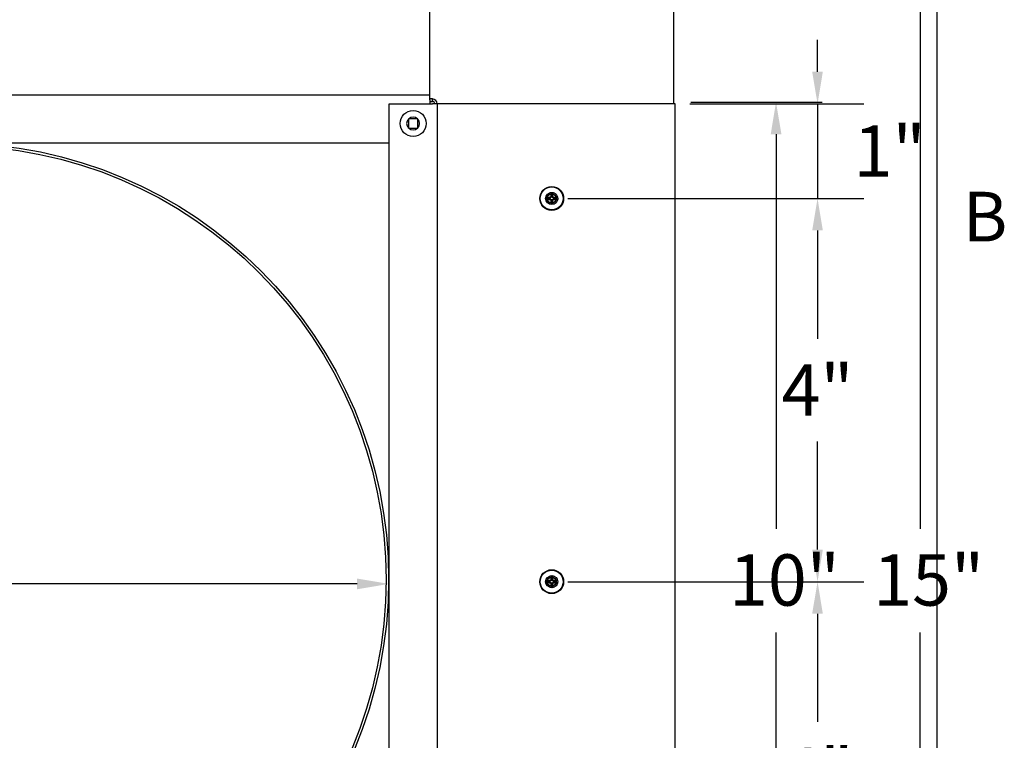
# Model space of a CAD drawing. Units: inches. Extents: x -4.4 to 67.6, y 1.4 to 45.5.
# Drawn here: x 56.9 to 67.2, y 30 to 37.5 of the extents above; entities that cross this region are included whole.
import ezdxf

# ---------------------------------------------------------------- set-up
doc = ezdxf.new("R2010")
doc.units = ezdxf.units.IN
doc.header["$LTSCALE"] = 4
doc.header["$MEASUREMENT"] = 0
for name, color, linetype, lineweight in [('Border (ANSI)', 7, 'Continuous', 25), ('Dimension (ANSI)', 5, 'Continuous', 25), ('Installation Dims', 5, 'Continuous', 25), ('Visible (ANSI)', 7, 'Continuous', 25)]:
    doc.layers.add(name, color=color, linetype=linetype, lineweight=lineweight)
doc.layers.add('Installation', color=7, linetype='Continuous')
doc.layers.add('Sales', color=7, linetype='Continuous')
doc.styles.add('Arial', font='arial.ttf')
doc.styles.add('Note Text (ANSI)', font='tahoma.ttf')
doc.dimstyles.new('Kyle dims', dxfattribs={"dimscale": 2.666667, "dimtxt": 0.2, "dimasz": 0.125, "dimexe": 0.18, "dimexo": 0.0625, "dimgap": 0.1, "dimtad": 0, "dimtih": 1, "dimtoh": 1, "dimzin": 0, "dimdsep": 46, "dimtxsty": 'Arial', "dimcen": 0.09, "dimclrd": 256, "dimclre": 256, "dimclrt": 256, "dimadec": 0, "dimazin": 0, "dimtfac": 1, "dimtofl": 0, "dimtmove": 0, "dimatfit": 3, "dimfxl": 1, "dimtolj": 1, "dimtzin": 0, "dimarcsym": 0})

# ---------------------------------------------------------------- blocks, each defined once
blk = doc.blocks.new('Borders Default Border')
at = {"layer": 'Border (ANSI)', "flags": 128}
blk.add_lwpolyline([(0.38, 0.62), (0.38, 10.38), (16.62, 10.38), (16.62, 0.62), (0.38, 0.62)], dxfattribs=at)
at = {"layer": 'Border (ANSI)', "insert": (16.6834, 8.19), "char_height": 0.12, "attachment_point": 7, "style": 'Note Text (ANSI)'}
blk.add_mtext('B', dxfattribs=at)
blk = doc.blocks.new('*D6')
at = {"layer": 'Defpoints', "color": 0, "transparency": 16777216}
for p in [(63.745, 36.623), (62.476, 35.639), (65.241, 35.639)]:
    blk.add_point(p, dxfattribs=at)
at = {"layer": 'Installation Dims', "lineweight": -2, "transparency": 16777216}
for p, q in [((65.241, 36.956), (65.241, 37.289)), ((63.912, 36.623), (65.721, 36.623)), ((65.241, 36.623), (65.241, 35.639)), ((62.643, 35.639), (65.721, 35.639)), ((65.241, 35.306), (65.241, 34.973))]:
    blk.add_line(p, q, dxfattribs=at)
at = {"layer": 'Installation Dims', "transparency": 16777216}
for points in [[(65.185, 36.956), (65.296, 36.956), (65.241, 36.623)], [(65.185, 35.306), (65.296, 35.306), (65.241, 35.639)]]:
    blk.add_solid(points, dxfattribs=at)
at = {"layer": 'Installation Dims', "transparency": 16777216, "insert": (65.991, 36.131), "char_height": 0.5333, "attachment_point": 5, "style": 'Arial'}
blk.add_mtext('\\A1;1"', dxfattribs=at)
blk = doc.blocks.new('*D7')
at = {"layer": 'Defpoints', "color": 0, "transparency": 16777216}
for p in [(62.476, 35.639), (62.476, 31.656), (65.241, 31.656)]:
    blk.add_point(p, dxfattribs=at)
at = {"layer": 'Installation Dims', "lineweight": -2, "transparency": 16777216}
for p, q in [((62.643, 35.639), (65.721, 35.639)), ((65.241, 35.306), (65.241, 34.181)), ((65.241, 31.989), (65.241, 33.114)), ((62.643, 31.656), (65.721, 31.656))]:
    blk.add_line(p, q, dxfattribs=at)
at = {"layer": 'Installation Dims', "transparency": 16777216}
for points in [[(65.185, 35.306), (65.296, 35.306), (65.241, 35.639)], [(65.185, 31.989), (65.296, 31.989), (65.241, 31.656)]]:
    blk.add_solid(points, dxfattribs=at)
at = {"layer": 'Installation Dims', "transparency": 16777216, "insert": (65.241, 33.648), "char_height": 0.5333, "attachment_point": 5, "style": 'Arial'}
blk.add_mtext('\\A1;4"', dxfattribs=at)
blk = doc.blocks.new('*D11')
at = {"layer": 'Defpoints', "color": 0, "transparency": 16777216}
for p in [(51.71, 31.633), (51.71, 31.452), (60.785, 31.452)]:
    blk.add_point(p, dxfattribs=at)
at = {"layer": 'Installation Dims', "lineweight": -2, "transparency": 16777216}
for p, q in [((51.71, 31.618), (51.71, 32.113)), ((60.785, 31.618), (60.785, 32.113)), ((52.043, 31.633), (55.674, 31.633)), ((60.452, 31.633), (56.821, 31.633))]:
    blk.add_line(p, q, dxfattribs=at)
at = {"layer": 'Installation Dims', "transparency": 16777216}
for points in [[(52.043, 31.688), (52.043, 31.577), (51.71, 31.633)], [(60.452, 31.688), (60.452, 31.577), (60.785, 31.633)]]:
    blk.add_solid(points, dxfattribs=at)
at = {"layer": 'Installation Dims', "transparency": 16777216, "insert": (56.248, 31.633), "char_height": 0.5333, "attachment_point": 5, "style": 'Arial'}
blk.add_mtext('\\A1;9"', dxfattribs=at)
blk = doc.blocks.new('*D13')
at = {"layer": 'Defpoints', "color": 0, "transparency": 16777216}
for p in [(51.71, 31.633), (51.71, 31.452), (60.785, 31.452)]:
    blk.add_point(p, dxfattribs=at)
at = {"layer": 'Dimension (ANSI)', "lineweight": -2, "transparency": 16777216}
for p, q in [((51.71, 31.618), (51.71, 32.113)), ((60.785, 31.618), (60.785, 32.113)), ((52.043, 31.633), (55.674, 31.633)), ((60.452, 31.633), (56.821, 31.633))]:
    blk.add_line(p, q, dxfattribs=at)
at = {"layer": 'Dimension (ANSI)', "transparency": 16777216}
for points in [[(52.043, 31.688), (52.043, 31.577), (51.71, 31.633)], [(60.452, 31.688), (60.452, 31.577), (60.785, 31.633)]]:
    blk.add_solid(points, dxfattribs=at)
at = {"layer": 'Dimension (ANSI)', "transparency": 16777216, "insert": (56.248, 31.633), "char_height": 0.5333, "attachment_point": 5, "style": 'Arial'}
blk.add_mtext('\\A1;9"', dxfattribs=at)
blk = doc.blocks.new('*D16')
at = {"layer": 'Defpoints', "color": 0, "transparency": 16777216}
for p in [(63.755, 36.641), (64.809, 36.641), (63.755, 26.694)]:
    blk.add_point(p, dxfattribs=at)
at = {"layer": 'Dimension (ANSI)', "lineweight": -2, "transparency": 16777216}
for p, q in [((63.922, 36.641), (65.289, 36.641)), ((64.809, 36.307), (64.809, 32.206)), ((64.809, 27.027), (64.809, 31.128)), ((63.922, 26.694), (65.289, 26.694))]:
    blk.add_line(p, q, dxfattribs=at)
at = {"layer": 'Dimension (ANSI)', "transparency": 16777216}
for points in [[(64.754, 36.307), (64.865, 36.307), (64.809, 36.641)], [(64.754, 27.027), (64.865, 27.027), (64.809, 26.694)]]:
    blk.add_solid(points, dxfattribs=at)
at = {"layer": 'Dimension (ANSI)', "transparency": 16777216, "insert": (64.321, 31.94), "char_height": 0.5333, "attachment_point": 1, "style": 'Arial'}
blk.add_mtext('\\A1;10"', dxfattribs=at)
blk = doc.blocks.new('*D17')
at = {"layer": 'Defpoints', "color": 0, "transparency": 16777216}
for p in [(63.745, 39.179), (66.309, 39.179), (63.745, 24.179)]:
    blk.add_point(p, dxfattribs=at)
at = {"layer": 'Dimension (ANSI)', "lineweight": -2, "transparency": 16777216}
for p, q in [((63.912, 39.179), (66.789, 39.179)), ((66.309, 38.846), (66.309, 32.206)), ((66.309, 24.512), (66.309, 31.128)), ((63.912, 24.179), (66.789, 24.179))]:
    blk.add_line(p, q, dxfattribs=at)
at = {"layer": 'Dimension (ANSI)', "transparency": 16777216}
for points in [[(66.254, 38.846), (66.365, 38.846), (66.309, 39.179)], [(66.254, 24.512), (66.365, 24.512), (66.309, 24.179)]]:
    blk.add_solid(points, dxfattribs=at)
at = {"layer": 'Dimension (ANSI)', "transparency": 16777216, "insert": (65.821, 31.94), "char_height": 0.5333, "attachment_point": 1, "style": 'Arial'}
blk.add_mtext('\\A1;15"', dxfattribs=at)
blk = doc.blocks.new('*D31')
at = {"layer": 'Defpoints', "color": 0, "transparency": 16777216}
for p in [(62.476, 31.656), (62.476, 27.672), (65.241, 27.672)]:
    blk.add_point(p, dxfattribs=at)
at = {"layer": 'Installation Dims', "lineweight": -2, "transparency": 16777216}
for p, q in [((62.643, 31.656), (65.721, 31.656)), ((65.241, 31.323), (65.241, 30.198)), ((65.241, 28.006), (65.241, 29.131)), ((62.643, 27.672), (65.721, 27.672))]:
    blk.add_line(p, q, dxfattribs=at)
at = {"layer": 'Installation Dims', "transparency": 16777216}
for points in [[(65.185, 31.323), (65.296, 31.323), (65.241, 31.656)], [(65.185, 28.006), (65.296, 28.006), (65.241, 27.672)]]:
    blk.add_solid(points, dxfattribs=at)
at = {"layer": 'Installation Dims', "transparency": 16777216, "insert": (65.241, 29.664), "char_height": 0.5333, "attachment_point": 5, "style": 'Arial'}
blk.add_mtext('\\A1;4"', dxfattribs=at)

msp = doc.modelspace()

# ---------------------------------------------------------------- linework, layer by layer
for radius in [4.535, 4.509]:
    msp.add_circle((56.245, 31.679), radius)
at = {"layer": 'Installation'}
for p, q in [((62.44, 35.645), (62.417, 35.649)), ((62.466, 35.698), (62.47, 35.675)), ((62.482, 35.675), (62.486, 35.698)), ((62.535, 35.649), (62.512, 35.645)), ((62.417, 35.63), (62.44, 35.633)), ((62.47, 35.603), (62.466, 35.58)), ((62.486, 35.58), (62.482, 35.603)), ((62.512, 35.633), (62.535, 35.63)), ((62.44, 31.662), (62.417, 31.666)), ((62.417, 31.646), (62.44, 31.65)), ((62.466, 31.715), (62.47, 31.692)), ((62.482, 31.692), (62.486, 31.715)), ((62.535, 31.666), (62.512, 31.662)), ((62.512, 31.65), (62.535, 31.646)), ((62.47, 31.62), (62.466, 31.597)), ((62.486, 31.597), (62.482, 31.62))]:
    msp.add_line(p, q, dxfattribs=at)
for centre, radius in [((62.476, 35.639), 0.124), ((62.476, 35.639), 0.119), ((62.476, 31.656), 0.124), ((62.476, 31.656), 0.119)]:
    msp.add_circle(centre, radius, dxfattribs=at)
at = {"layer": 'Installation', "ltscale": 0.28413}
for centre in [(62.476, 35.639), (62.476, 31.656)]:
    msp.add_circle(centre, 0.0633, dxfattribs=at)
at = {"layer": 'Installation', "ltscale": 0.21382}
for centre in [(62.476, 35.639), (62.476, 31.656)]:
    msp.add_circle(centre, 0.0477, dxfattribs=at)
at = {"layer": 'Installation'}
for centre, start, end in [((62.476, 35.639), 170.5876, 189.4124), ((62.476, 35.639), 80.5876, 99.4124), ((62.476, 35.639), 350.5876, 9.4124), ((62.476, 35.639), 260.5876, 279.4124), ((62.476, 31.656), 170.5876, 189.4124), ((62.476, 31.656), 80.5876, 99.4124), ((62.476, 31.656), 350.5876, 9.4124), ((62.476, 31.656), 260.5876, 279.4124)]:
    msp.add_arc(centre, 0.0364, start, end, dxfattribs=at)
for centre, major_axis, start_param, end_param in [((62.476, 35.623), (-0.323, -0.005), 4.772142, 4.909704), ((62.493, 35.639), (-0.005, -0.323), 4.515074, 4.652636), ((62.459, 35.639), (-0.005, 0.323), 4.772142, 4.909704), ((62.476, 35.623), (-0.323, 0.005), 4.515074, 4.652636), ((62.476, 35.656), (0.323, -0.005), 4.515074, 4.652636), ((62.493, 35.64), (0.005, -0.323), 4.772142, 4.909704), ((62.459, 35.64), (0.005, 0.323), 4.515074, 4.652636), ((62.476, 35.656), (0.323, 0.005), 4.772142, 4.909704), ((62.476, 31.639), (-0.323, -0.005), 4.772142, 4.909704), ((62.476, 31.673), (0.323, -0.005), 4.515074, 4.652636), ((62.493, 31.656), (-0.005, -0.323), 4.515074, 4.652636), ((62.459, 31.656), (-0.005, 0.323), 4.772142, 4.909704), ((62.476, 31.639), (-0.323, 0.005), 4.515074, 4.652636), ((62.476, 31.673), (0.323, 0.005), 4.772142, 4.909704), ((62.493, 31.656), (0.005, -0.323), 4.772142, 4.909704), ((62.459, 31.656), (0.005, 0.323), 4.515074, 4.652636)]:
    msp.add_ellipse(centre, major_axis=major_axis, ratio=0.087156, start_param=start_param, end_param=end_param, dxfattribs=at)
for points, knots in [([(62.413, 35.649), (62.413, 35.649), (62.413, 35.649), (62.414, 35.649), (62.415, 35.649), (62.415, 35.649), (62.416, 35.649), (62.417, 35.649), (62.417, 35.649), (62.417, 35.649)], [0.02062142, 0.02062142, 0.02062142, 0.02062142, 0.02363642, 0.02363642, 0.029573, 0.029573, 0.0354313, 0.0354313, 0.04016349, 0.04016349, 0.04016349, 0.04016349]), ([(62.465, 35.659), (62.465, 35.658), (62.465, 35.657), (62.464, 35.654), (62.463, 35.653), (62.462, 35.652), (62.461, 35.651), (62.459, 35.651), (62.458, 35.65), (62.457, 35.65)], [0, 0, 0, 0, 0.01234085, 0.01234085, 0.0246817, 0.0246817, 0.0370255, 0.0370255, 0.04825819, 0.04825819, 0.04825819, 0.04825819]), ([(62.471, 35.659), (62.471, 35.657), (62.47, 35.656), (62.47, 35.653), (62.469, 35.652), (62.468, 35.65), (62.467, 35.649), (62.466, 35.648), (62.465, 35.647), (62.463, 35.646), (62.462, 35.646), (62.46, 35.645), (62.458, 35.645), (62.457, 35.645)], [0.23775232, 0.23775232, 0.23775232, 0.23775232, 0.25488003, 0.25488003, 0.26749348, 0.26749348, 0.28010692, 0.28010692, 0.29272037, 0.29272037, 0.30533381, 0.30533381, 0.32246153, 0.32246153, 0.32246153, 0.32246153]), ([(62.466, 35.698), (62.466, 35.698), (62.466, 35.699), (62.466, 35.699), (62.466, 35.7), (62.466, 35.701), (62.466, 35.701), (62.466, 35.702), (62.466, 35.702), (62.466, 35.703)], [0.05396215, 0.05396215, 0.05396215, 0.05396215, 0.05869435, 0.05869435, 0.06455264, 0.06455264, 0.07048922, 0.07048922, 0.07350423, 0.07350423, 0.07350423, 0.07350423]), ([(62.495, 35.645), (62.494, 35.645), (62.492, 35.645), (62.49, 35.646), (62.489, 35.646), (62.487, 35.647), (62.486, 35.648), (62.485, 35.649), (62.484, 35.65), (62.483, 35.652), (62.482, 35.653), (62.482, 35.656), (62.481, 35.657), (62.482, 35.659)], [0.23775232, 0.23775232, 0.23775232, 0.23775232, 0.25488003, 0.25488003, 0.26749348, 0.26749348, 0.28010692, 0.28010692, 0.29272037, 0.29272037, 0.30533381, 0.30533381, 0.32246153, 0.32246153, 0.32246153, 0.32246153]), ([(62.486, 35.703), (62.486, 35.702), (62.486, 35.702), (62.486, 35.701), (62.486, 35.701), (62.486, 35.7), (62.486, 35.699), (62.486, 35.699), (62.486, 35.698), (62.486, 35.698)], [0.02062142, 0.02062142, 0.02062142, 0.02062142, 0.02363642, 0.02363642, 0.029573, 0.029573, 0.0354313, 0.0354313, 0.04016349, 0.04016349, 0.04016349, 0.04016349]), ([(62.495, 35.65), (62.494, 35.65), (62.493, 35.651), (62.491, 35.651), (62.49, 35.652), (62.489, 35.654), (62.488, 35.655), (62.487, 35.657), (62.487, 35.658), (62.487, 35.659)], [0, 0, 0, 0, 0.01234085, 0.01234085, 0.0246817, 0.0246817, 0.0370255, 0.0370255, 0.04825819, 0.04825819, 0.04825819, 0.04825819]), ([(62.535, 35.649), (62.535, 35.649), (62.535, 35.649), (62.536, 35.649), (62.537, 35.649), (62.538, 35.649), (62.538, 35.649), (62.539, 35.649), (62.539, 35.649), (62.539, 35.649)], [0.05396215, 0.05396215, 0.05396215, 0.05396215, 0.05869435, 0.05869435, 0.06455264, 0.06455264, 0.07048922, 0.07048922, 0.07350423, 0.07350423, 0.07350423, 0.07350423]), ([(62.417, 35.63), (62.417, 35.63), (62.417, 35.63), (62.416, 35.63), (62.415, 35.63), (62.415, 35.629), (62.414, 35.629), (62.413, 35.63), (62.413, 35.63), (62.413, 35.63)], [0.05396215, 0.05396215, 0.05396215, 0.05396215, 0.05869435, 0.05869435, 0.06455264, 0.06455264, 0.07048922, 0.07048922, 0.07350423, 0.07350423, 0.07350423, 0.07350423]), ([(62.457, 35.634), (62.458, 35.634), (62.46, 35.634), (62.462, 35.633), (62.463, 35.633), (62.465, 35.631), (62.466, 35.631), (62.467, 35.629), (62.468, 35.628), (62.469, 35.626), (62.47, 35.625), (62.47, 35.623), (62.471, 35.621), (62.471, 35.62)], [0.23775232, 0.23775232, 0.23775232, 0.23775232, 0.25488003, 0.25488003, 0.26749348, 0.26749348, 0.28010692, 0.28010692, 0.29272037, 0.29272037, 0.30533381, 0.30533381, 0.32246153, 0.32246153, 0.32246153, 0.32246153]), ([(62.457, 35.628), (62.458, 35.628), (62.459, 35.628), (62.461, 35.627), (62.462, 35.626), (62.463, 35.625), (62.464, 35.624), (62.465, 35.622), (62.465, 35.621), (62.465, 35.62)], [0, 0, 0, 0, 0.01234085, 0.01234085, 0.0246817, 0.0246817, 0.0370255, 0.0370255, 0.04825819, 0.04825819, 0.04825819, 0.04825819]), ([(62.466, 35.576), (62.466, 35.576), (62.466, 35.576), (62.466, 35.577), (62.466, 35.578), (62.466, 35.579), (62.466, 35.579), (62.466, 35.58), (62.466, 35.58), (62.466, 35.58)], [0.02062142, 0.02062142, 0.02062142, 0.02062142, 0.02363642, 0.02363642, 0.029573, 0.029573, 0.0354313, 0.0354313, 0.04016349, 0.04016349, 0.04016349, 0.04016349]), ([(62.482, 35.62), (62.481, 35.621), (62.482, 35.623), (62.482, 35.625), (62.483, 35.626), (62.484, 35.628), (62.485, 35.629), (62.486, 35.631), (62.487, 35.631), (62.489, 35.633), (62.49, 35.633), (62.492, 35.634), (62.494, 35.634), (62.495, 35.634)], [0.23775232, 0.23775232, 0.23775232, 0.23775232, 0.25488003, 0.25488003, 0.26749348, 0.26749348, 0.28010692, 0.28010692, 0.29272037, 0.29272037, 0.30533381, 0.30533381, 0.32246153, 0.32246153, 0.32246153, 0.32246153]), ([(62.486, 35.58), (62.486, 35.58), (62.486, 35.58), (62.486, 35.579), (62.486, 35.579), (62.486, 35.578), (62.486, 35.577), (62.486, 35.576), (62.486, 35.576), (62.486, 35.576)], [0.05396215, 0.05396215, 0.05396215, 0.05396215, 0.05869435, 0.05869435, 0.06455264, 0.06455264, 0.07048922, 0.07048922, 0.07350423, 0.07350423, 0.07350423, 0.07350423]), ([(62.487, 35.62), (62.487, 35.621), (62.487, 35.622), (62.488, 35.624), (62.489, 35.625), (62.49, 35.627), (62.491, 35.627), (62.493, 35.628), (62.494, 35.628), (62.495, 35.628)], [0, 0, 0, 0, 0.01234085, 0.01234085, 0.0246817, 0.0246817, 0.0370255, 0.0370255, 0.04825819, 0.04825819, 0.04825819, 0.04825819]), ([(62.539, 35.63), (62.539, 35.63), (62.539, 35.63), (62.538, 35.629), (62.538, 35.629), (62.537, 35.63), (62.536, 35.63), (62.535, 35.63), (62.535, 35.63), (62.535, 35.63)], [0.02062142, 0.02062142, 0.02062142, 0.02062142, 0.02363642, 0.02363642, 0.029573, 0.029573, 0.0354313, 0.0354313, 0.04016349, 0.04016349, 0.04016349, 0.04016349]), ([(62.413, 31.666), (62.413, 31.666), (62.413, 31.666), (62.414, 31.666), (62.415, 31.666), (62.415, 31.666), (62.416, 31.666), (62.417, 31.666), (62.417, 31.666), (62.417, 31.666)], [0.02062142, 0.02062142, 0.02062142, 0.02062142, 0.02363642, 0.02363642, 0.029573, 0.029573, 0.0354313, 0.0354313, 0.04016349, 0.04016349, 0.04016349, 0.04016349]), ([(62.417, 31.646), (62.417, 31.646), (62.417, 31.646), (62.416, 31.646), (62.415, 31.646), (62.415, 31.646), (62.414, 31.646), (62.413, 31.646), (62.413, 31.646), (62.413, 31.646)], [0.05396215, 0.05396215, 0.05396215, 0.05396215, 0.05869435, 0.05869435, 0.06455264, 0.06455264, 0.07048922, 0.07048922, 0.07350423, 0.07350423, 0.07350423, 0.07350423]), ([(62.465, 31.675), (62.465, 31.674), (62.465, 31.673), (62.464, 31.671), (62.463, 31.67), (62.462, 31.669), (62.461, 31.668), (62.459, 31.667), (62.458, 31.667), (62.457, 31.667)], [0, 0, 0, 0, 0.01234085, 0.01234085, 0.0246817, 0.0246817, 0.0370255, 0.0370255, 0.04825819, 0.04825819, 0.04825819, 0.04825819]), ([(62.471, 31.675), (62.471, 31.674), (62.47, 31.672), (62.47, 31.67), (62.469, 31.669), (62.468, 31.667), (62.467, 31.666), (62.466, 31.664), (62.465, 31.664), (62.463, 31.663), (62.462, 31.662), (62.46, 31.662), (62.458, 31.661), (62.457, 31.661)], [0.23775232, 0.23775232, 0.23775232, 0.23775232, 0.25488003, 0.25488003, 0.26749348, 0.26749348, 0.28010692, 0.28010692, 0.29272037, 0.29272037, 0.30533381, 0.30533381, 0.32246153, 0.32246153, 0.32246153, 0.32246153]), ([(62.457, 31.65), (62.458, 31.65), (62.46, 31.65), (62.462, 31.65), (62.463, 31.649), (62.465, 31.648), (62.466, 31.647), (62.467, 31.646), (62.468, 31.645), (62.469, 31.643), (62.47, 31.642), (62.47, 31.639), (62.471, 31.638), (62.471, 31.637)], [0.23775232, 0.23775232, 0.23775232, 0.23775232, 0.25488003, 0.25488003, 0.26749348, 0.26749348, 0.28010692, 0.28010692, 0.29272037, 0.29272037, 0.30533381, 0.30533381, 0.32246153, 0.32246153, 0.32246153, 0.32246153]), ([(62.457, 31.645), (62.458, 31.645), (62.459, 31.645), (62.461, 31.644), (62.462, 31.643), (62.463, 31.641), (62.464, 31.64), (62.465, 31.638), (62.465, 31.637), (62.465, 31.636)], [0, 0, 0, 0, 0.01234085, 0.01234085, 0.0246817, 0.0246817, 0.0370255, 0.0370255, 0.04825819, 0.04825819, 0.04825819, 0.04825819]), ([(62.466, 31.715), (62.466, 31.715), (62.466, 31.715), (62.466, 31.716), (62.466, 31.716), (62.466, 31.717), (62.466, 31.718), (62.466, 31.719), (62.466, 31.719), (62.466, 31.719)], [0.05396215, 0.05396215, 0.05396215, 0.05396215, 0.05869435, 0.05869435, 0.06455264, 0.06455264, 0.07048922, 0.07048922, 0.07350423, 0.07350423, 0.07350423, 0.07350423]), ([(62.495, 31.661), (62.494, 31.661), (62.492, 31.662), (62.49, 31.662), (62.489, 31.663), (62.487, 31.664), (62.486, 31.664), (62.485, 31.666), (62.484, 31.667), (62.483, 31.669), (62.482, 31.67), (62.482, 31.672), (62.481, 31.674), (62.482, 31.675)], [0.23775232, 0.23775232, 0.23775232, 0.23775232, 0.25488003, 0.25488003, 0.26749348, 0.26749348, 0.28010692, 0.28010692, 0.29272037, 0.29272037, 0.30533381, 0.30533381, 0.32246153, 0.32246153, 0.32246153, 0.32246153]), ([(62.482, 31.637), (62.481, 31.638), (62.482, 31.639), (62.482, 31.642), (62.483, 31.643), (62.484, 31.645), (62.485, 31.646), (62.486, 31.647), (62.487, 31.648), (62.489, 31.649), (62.49, 31.65), (62.492, 31.65), (62.494, 31.65), (62.495, 31.65)], [0.23775232, 0.23775232, 0.23775232, 0.23775232, 0.25488003, 0.25488003, 0.26749348, 0.26749348, 0.28010692, 0.28010692, 0.29272037, 0.29272037, 0.30533381, 0.30533381, 0.32246153, 0.32246153, 0.32246153, 0.32246153]), ([(62.486, 31.719), (62.486, 31.719), (62.486, 31.719), (62.486, 31.718), (62.486, 31.717), (62.486, 31.716), (62.486, 31.716), (62.486, 31.715), (62.486, 31.715), (62.486, 31.715)], [0.02062142, 0.02062142, 0.02062142, 0.02062142, 0.02363642, 0.02363642, 0.029573, 0.029573, 0.0354313, 0.0354313, 0.04016349, 0.04016349, 0.04016349, 0.04016349]), ([(62.495, 31.667), (62.494, 31.667), (62.493, 31.667), (62.491, 31.668), (62.49, 31.669), (62.489, 31.67), (62.488, 31.671), (62.487, 31.673), (62.487, 31.674), (62.487, 31.675)], [0, 0, 0, 0, 0.01234085, 0.01234085, 0.0246817, 0.0246817, 0.0370255, 0.0370255, 0.04825819, 0.04825819, 0.04825819, 0.04825819]), ([(62.487, 31.636), (62.487, 31.637), (62.487, 31.639), (62.488, 31.641), (62.489, 31.642), (62.49, 31.643), (62.491, 31.644), (62.493, 31.645), (62.494, 31.645), (62.495, 31.645)], [0, 0, 0, 0, 0.01234085, 0.01234085, 0.0246817, 0.0246817, 0.0370255, 0.0370255, 0.04825819, 0.04825819, 0.04825819, 0.04825819]), ([(62.535, 31.666), (62.535, 31.666), (62.535, 31.666), (62.536, 31.666), (62.537, 31.666), (62.538, 31.666), (62.538, 31.666), (62.539, 31.666), (62.539, 31.666), (62.539, 31.666)], [0.05396215, 0.05396215, 0.05396215, 0.05396215, 0.05869435, 0.05869435, 0.06455264, 0.06455264, 0.07048922, 0.07048922, 0.07350423, 0.07350423, 0.07350423, 0.07350423]), ([(62.539, 31.646), (62.539, 31.646), (62.539, 31.646), (62.538, 31.646), (62.538, 31.646), (62.537, 31.646), (62.536, 31.646), (62.535, 31.646), (62.535, 31.646), (62.535, 31.646)], [0.02062142, 0.02062142, 0.02062142, 0.02062142, 0.02363642, 0.02363642, 0.029573, 0.029573, 0.0354313, 0.0354313, 0.04016349, 0.04016349, 0.04016349, 0.04016349]), ([(62.466, 31.592), (62.466, 31.593), (62.466, 31.593), (62.466, 31.594), (62.466, 31.594), (62.466, 31.595), (62.466, 31.596), (62.466, 31.597), (62.466, 31.597), (62.466, 31.597)], [0.02062142, 0.02062142, 0.02062142, 0.02062142, 0.02363642, 0.02363642, 0.029573, 0.029573, 0.0354313, 0.0354313, 0.04016349, 0.04016349, 0.04016349, 0.04016349]), ([(62.486, 31.597), (62.486, 31.597), (62.486, 31.597), (62.486, 31.596), (62.486, 31.595), (62.486, 31.594), (62.486, 31.594), (62.486, 31.593), (62.486, 31.593), (62.486, 31.592)], [0.05396215, 0.05396215, 0.05396215, 0.05396215, 0.05869435, 0.05869435, 0.06455264, 0.06455264, 0.07048922, 0.07048922, 0.07350423, 0.07350423, 0.07350423, 0.07350423])]:
    msp.add_open_spline(points, degree=3, knots=knots, dxfattribs=at)
for points, weights in [([(62.457, 35.645), (62.451, 35.645), (62.44, 35.645)], [1.65727734842, 1.34746618301, 1]), ([(62.47, 35.675), (62.47, 35.665), (62.471, 35.659)], [1, 1.34746618301, 1.65727734842]), ([(62.482, 35.659), (62.482, 35.665), (62.482, 35.675)], [1.65727734842, 1.34746618301, 1]), ([(62.512, 35.645), (62.501, 35.645), (62.495, 35.645)], [1, 1.34746618301, 1.65727734842]), ([(62.44, 35.633), (62.451, 35.634), (62.457, 35.634)], [1, 1.34746618301, 1.65727734842]), ([(62.471, 35.62), (62.47, 35.614), (62.47, 35.603)], [1.65727734842, 1.34746618301, 1]), ([(62.482, 35.603), (62.482, 35.614), (62.482, 35.62)], [1, 1.34746618301, 1.65727734842]), ([(62.495, 35.634), (62.501, 35.634), (62.512, 35.633)], [1.65727734842, 1.34746618301, 1]), ([(62.457, 31.661), (62.451, 31.662), (62.44, 31.662)], [1.65727734842, 1.34746618301, 1]), ([(62.44, 31.65), (62.451, 31.65), (62.457, 31.65)], [1, 1.34746618301, 1.65727734842]), ([(62.47, 31.692), (62.47, 31.681), (62.471, 31.675)], [1, 1.34746618301, 1.65727734842]), ([(62.482, 31.675), (62.482, 31.681), (62.482, 31.692)], [1.65727734842, 1.34746618301, 1]), ([(62.512, 31.662), (62.501, 31.662), (62.495, 31.661)], [1, 1.34746618301, 1.65727734842]), ([(62.495, 31.65), (62.501, 31.65), (62.512, 31.65)], [1.65727734842, 1.34746618301, 1]), ([(62.471, 31.637), (62.47, 31.631), (62.47, 31.62)], [1.65727734842, 1.34746618301, 1]), ([(62.482, 31.62), (62.482, 31.631), (62.482, 31.637)], [1, 1.34746618301, 1.65727734842])]:
    msp.add_rational_spline(points, weights, degree=2, dxfattribs=at)
at = {"layer": 'Sales'}
for p, q in [((60.986, 36.465), (60.986, 36.467)), ((60.986, 36.467), (60.989, 36.467)), ((60.986, 36.465), (60.986, 36.372)), ((61.082, 36.467), (60.989, 36.467)), ((61.082, 36.467), (61.084, 36.467)), ((61.084, 36.467), (61.084, 36.465)), ((61.084, 36.372), (61.084, 36.465)), ((60.986, 36.369), (60.986, 36.372)), ((60.989, 36.369), (60.986, 36.369)), ((60.989, 36.369), (61.082, 36.369)), ((61.084, 36.369), (61.082, 36.369)), ((61.084, 36.372), (61.084, 36.369))]:
    msp.add_line(p, q, dxfattribs=at)
msp.add_circle((61.035, 36.418), 0.135, dxfattribs=at)
for start, end in [(136.5459, 223.4541), (46.5459, 133.4541), (316.5459, 43.4541), (226.5459, 313.4541)]:
    msp.add_arc((61.035, 36.418), 0.0675, start, end, dxfattribs=at)
at = {"layer": 'Visible (ANSI)'}
for p, q in [((61.207, 36.739), (61.207, 39.189)), ((63.745, 36.623), (63.745, 39.179)), ((61.207, 36.714), (51.26, 36.714)), ((61.207, 36.714), (61.207, 36.739)), ((61.207, 36.664), (61.207, 36.714)), ((61.235, 36.673), (61.207, 36.673)), ((61.207, 36.664), (61.207, 36.623)), ((61.235, 36.648), (61.235, 36.673)), ((60.785, 36.623), (61.235, 36.623)), ((60.785, 27.139), (60.785, 36.623)), ((61.207, 36.648), (61.235, 36.648)), ((61.285, 36.623), (61.235, 36.623)), ((61.285, 36.623), (61.285, 26.689)), ((61.31, 36.623), (61.285, 36.623)), ((63.76, 36.623), (61.31, 36.623)), ((63.76, 26.689), (63.76, 36.623)), ((60.785, 36.214), (51.71, 36.214))]:
    msp.add_line(p, q, dxfattribs=at)
for radius in [0.05, 0.025]:
    msp.add_arc((61.235, 36.623), radius, 0, 90, dxfattribs=at)

# ---------------------------------------------------------------- block references
at = {"layer": 'Defpoints', "xscale": 4.3, "yscale": 4.3, "zscale": 4.3}
msp.add_blockref('Borders Default Border', (-4.986, -0.186), dxfattribs=at)

# ---------------------------------------------------------------- dimensions: what is measured, and where the dimension line sits
at = {"layer": 'Dimension (ANSI)'}
for base, p1, p2, picture, middle in [((66.309, 39.179), (63.745, 24.179), (63.745, 39.179), '*D17', (66.309, 31.667)), ((64.809, 36.641), (63.755, 26.694), (63.755, 36.641), '*D16', (64.809, 31.667))]:
    dim = msp.add_linear_dim(base=base, p1=p1, p2=p2, angle=270, dimstyle='Kyle dims', override={"dimdec": 0, "dimpost": '"'}, dxfattribs=at)
    dim.commit()
    dim.dimension.update_dxf_attribs({"geometry": picture, "text_midpoint": middle, "dimtype": 160})
dim = msp.add_linear_dim(base=(51.71, 31.633), p1=(60.785, 31.452), p2=(51.71, 31.452), dimstyle='Kyle dims', override={"dimdec": 0, "dimpost": '"'}, dxfattribs=at)
dim.commit()
dim.dimension.update_dxf_attribs({"geometry": '*D13', "text_midpoint": (56.248, 31.633), "dimtype": 160})
at = {"layer": 'Installation Dims'}
dim = msp.add_linear_dim(base=(65.241, 35.639), p1=(63.745, 36.623), p2=(62.476, 35.639), angle=90, dimstyle='Kyle dims', override={"dimdec": 0, "dimpost": '"', "dimtmove": 1}, dxfattribs=at)
dim.commit()
dim.dimension.update_dxf_attribs({"geometry": '*D6', "text_midpoint": (65.991, 36.131), "dimtype": 160})
for base, p1, p2, override, picture, middle in [((65.241, 31.656), (62.476, 35.639), (62.476, 31.656), {"dimdec": 0, "dimpost": '"'}, '*D7', (65.241, 33.648)), ((65.241, 27.672), (62.476, 31.656), (62.476, 27.672), {"dimdec": 0, "dimpost": '"', "dimtmove": 1}, '*D31', (65.241, 29.664))]:
    dim = msp.add_linear_dim(base=base, p1=p1, p2=p2, angle=90, dimstyle='Kyle dims', override=override, dxfattribs=at)
    dim.commit()
    dim.dimension.update_dxf_attribs({"geometry": picture, "text_midpoint": middle})
dim = msp.add_linear_dim(base=(51.71, 31.633), p1=(60.785, 31.452), p2=(51.71, 31.452), dimstyle='Kyle dims', override={"dimdec": 0, "dimpost": '"'}, dxfattribs=at)
dim.commit()
dim.dimension.update_dxf_attribs({"geometry": '*D11', "text_midpoint": (56.248, 31.633), "dimtype": 160})

doc.saveas('drawing.dxf')
